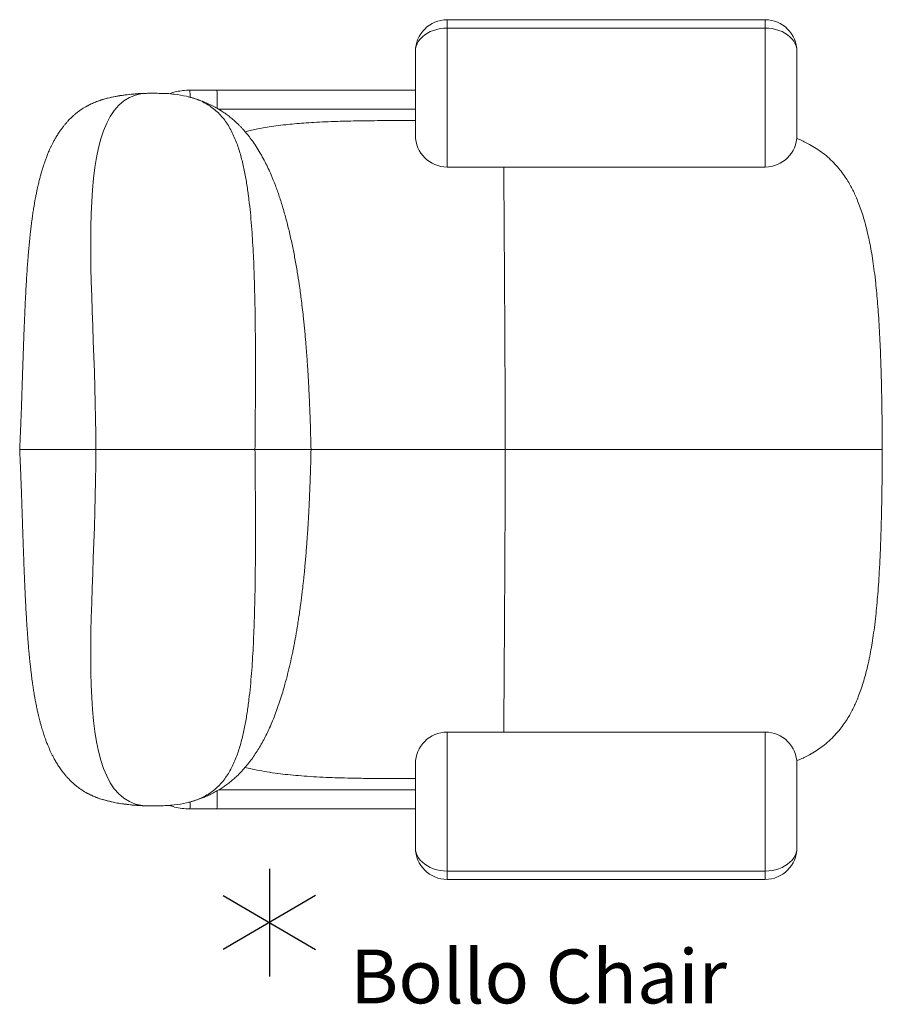
# Model space of a CAD drawing. Units: inches. Extents: x 0 to 889, y 6 to 510.
# Drawn here: x 228 to 260, y 395 to 432 of the extents above; entities that cross this region are included whole.
import ezdxf

# ---------------------------------------------------------------- set-up
doc = ezdxf.new("R2010")
doc.units = ezdxf.units.IN
doc.header["$MEASUREMENT"] = 0
for name, color, linetype in [('HAA_NO_GRAPHIC', 7, 'Continuous'), ('HAA_NO_GRAPHIC-FINISH', 7, 'Continuous'), ('HAA_NO_GRAPHIC-OTHER', 7, 'Continuous'), ('HAA_NO_GRAPHIC-PROD_NO', 7, 'Continuous'), ('HAA_NO_GRAPHIC-TYPE', 7, 'Continuous'), ('HAA_NO_GRAPHIC-VIEW', 7, 'Continuous')]:
    doc.layers.add(name, color=color, linetype=linetype)
doc.styles.get("Standard").update_dxf_attribs({"font": 'arial.ttf'})

# ---------------------------------------------------------------- blocks, each defined once
blk = doc.blocks.new('Bollo_2D')
at = {"color": 7, "linetype": 'Continuous', "lineweight": 15}
for p, q in [((255.306, 381.965), (243.495, 381.965)), ((243.495, 381.656), (255.306, 381.656)), ((234.939, 379.347), (233.934, 379.347)), ((242.314, 379.347), (234.939, 379.347)), ((233.964, 379.08), (233.893, 379.099)), ((235.009, 378.638), (242.314, 378.638)), ((235.07, 378.6), (235.071, 378.638)), ((243.495, 376.491), (255.306, 376.491)), ((255.306, 376.493), (255.306, 376.492)), ((255.306, 355.509), (243.495, 355.509)), ((255.306, 355.508), (255.306, 355.508)), ((242.314, 353.362), (235.009, 353.362)), ((235.071, 353.362), (235.07, 353.401)), ((233.934, 352.654), (234.939, 352.654)), ((234.939, 352.654), (242.314, 352.654)), ((243.495, 350.344), (255.306, 350.344)), ((243.495, 350.035), (255.306, 350.035))]:
    blk.add_line(p, q, dxfattribs=at)
at = {"color": 8, "linetype": 'Continuous', "lineweight": 15}
for p, q in [((243.495, 381.656), (243.495, 381.965)), ((255.306, 381.656), (255.306, 381.965)), ((232.074, 379.221), (232.074, 379.219)), ((232.074, 352.779), (232.074, 352.781)), ((243.495, 350.344), (243.495, 350.035)), ((255.306, 350.344), (255.306, 350.035))]:
    blk.add_line(p, q, dxfattribs=at)
at = {"color": 7, "linetype": 'Continuous', "lineweight": 15, "flags": 128}
for points in [[(242.314, 380.784), (242.321, 380.882), (242.343, 380.978), (242.38, 381.072), (242.431, 381.162), (242.495, 381.248), (242.572, 381.328), (242.66, 381.401), (242.759, 381.466), (242.867, 381.522), (242.983, 381.569), (243.105, 381.607), (243.232, 381.634), (243.363, 381.65), (243.495, 381.656)], [(255.306, 381.656), (255.438, 381.65), (255.569, 381.634), (255.696, 381.607), (255.818, 381.569), (255.934, 381.522), (256.042, 381.466), (256.141, 381.401), (256.229, 381.328), (256.306, 381.248), (256.37, 381.162), (256.421, 381.072), (256.457, 380.978), (256.48, 380.882), (256.487, 380.784)], [(242.314, 351.216), (242.321, 351.118), (242.343, 351.022), (242.38, 350.928), (242.431, 350.838), (242.495, 350.752), (242.572, 350.673), (242.66, 350.6), (242.759, 350.535), (242.867, 350.478), (242.983, 350.431), (243.105, 350.393), (243.232, 350.366), (243.363, 350.35), (243.495, 350.344)], [(255.306, 350.344), (255.438, 350.35), (255.569, 350.366), (255.696, 350.393), (255.818, 350.431), (255.934, 350.478), (256.042, 350.535), (256.141, 350.6), (256.229, 350.673), (256.306, 350.752), (256.37, 350.838), (256.421, 350.928), (256.457, 351.022), (256.48, 351.118), (256.487, 351.216)]]:
    blk.add_lwpolyline(points, dxfattribs=at)
at = {"color": 7, "linetype": 'Continuous', "lineweight": 15}
for centre, start, end in [((243.495, 380.784), 90, 180), ((255.306, 380.784), 0, 90), ((243.495, 377.672), 180.0264, 270.0013), ((255.306, 377.672), 270.0016, 359.9717), ((243.495, 354.328), 90.001, 179.9736), ((255.306, 354.328), 0.0283, 90.0019), ((243.495, 351.216), 180, 270), ((255.306, 351.216), 270, 0)]:
    blk.add_arc(centre, 1.181, start, end, dxfattribs=at)
at = {"color": 8, "linetype": 'Continuous', "lineweight": 15}
for centre, radius, start, end in [((231.853, 379.125), 2.092, 358.9223, 6.0756), ((229.824, 378.971), 5.128, 356.6709, 4.2013), ((229.827, 353.029), 5.125, 355.7968, 3.3367), ((231.854, 352.875), 2.092, 353.9241, 1.0769)]:
    blk.add_arc(centre, radius, start, end, dxfattribs=at)
for points, knots in [([(243.495, 376.492), (243.495, 376.492), (243.495, 376.49), (243.495, 376.502), (243.495, 376.54), (243.495, 376.603), (243.495, 376.681), (243.495, 376.783), (243.495, 376.91), (243.495, 377.046), (243.495, 377.205), (243.495, 377.391), (243.495, 377.605), (243.495, 377.861), (243.495, 378.115), (243.495, 378.355), (243.495, 378.557), (243.495, 378.764), (243.495, 378.987), (243.495, 379.225), (243.495, 379.478), (243.495, 379.734), (243.495, 379.997), (243.495, 380.264), (243.495, 380.551), (243.495, 380.818), (243.495, 381.062), (243.495, 381.272), (243.495, 381.471), (243.495, 381.594), (243.495, 381.656)], [0, 0, 0, 0, 0.009426, 0.069788, 0.13042, 0.166417, 0.20262, 0.246448, 0.279668, 0.313168, 0.347131, 0.381746, 0.419004, 0.456711, 0.502673, 0.529908, 0.557303, 0.584835, 0.612532, 0.644898, 0.67752, 0.710544, 0.744115, 0.780901, 0.818044, 0.863173, 0.89688, 0.9308, 0.965313, 1, 1, 1, 1]), ([(255.306, 381.656), (255.306, 381.586), (255.306, 381.445), (255.306, 381.212), (255.306, 380.959), (255.306, 380.691), (255.306, 380.413), (255.306, 380.107), (255.306, 379.809), (255.306, 379.524), (255.306, 379.279), (255.306, 379.031), (255.306, 378.771), (255.306, 378.501), (255.306, 378.205), (255.306, 377.933), (255.306, 377.688), (255.306, 377.484), (255.306, 377.295), (255.306, 377.135), (255.306, 377.003), (255.306, 376.895), (255.306, 376.801), (255.306, 376.711), (255.306, 376.633), (255.306, 376.57), (255.306, 376.528), (255.306, 376.502), (255.306, 376.492), (255.306, 376.492), (255.306, 376.493)], [0, 0, 0, 0, 0.039253, 0.078752, 0.119152, 0.159924, 0.198493, 0.237458, 0.284905, 0.316264, 0.34798, 0.37994, 0.412266, 0.449925, 0.487951, 0.534176, 0.567242, 0.600948, 0.634987, 0.669712, 0.697033, 0.72452, 0.752187, 0.780004, 0.817368, 0.855001, 0.893299, 0.931742, 0.976436, 1, 1, 1, 1]), ([(229.793, 378.551), (229.823, 378.574), (229.91, 378.641), (230.092, 378.751), (230.344, 378.875), (230.639, 378.983), (230.945, 379.068), (231.258, 379.131), (231.597, 379.181), (231.87, 379.207), (232.036, 379.217), (232.074, 379.219)], [0, 0, 0, 0, 0.046791, 0.13812, 0.26596, 0.39615, 0.527482, 0.659901, 0.792826, 0.952946, 1, 1, 1, 1]), ([(243.495, 355.508), (243.495, 355.508), (243.495, 355.51), (243.495, 355.499), (243.495, 355.46), (243.495, 355.397), (243.495, 355.319), (243.495, 355.217), (243.495, 355.09), (243.495, 354.954), (243.495, 354.795), (243.495, 354.609), (243.495, 354.395), (243.495, 354.139), (243.495, 353.885), (243.495, 353.645), (243.495, 353.443), (243.495, 353.236), (243.495, 353.014), (243.495, 352.775), (243.495, 352.522), (243.495, 352.266), (243.495, 352.003), (243.495, 351.736), (243.495, 351.449), (243.495, 351.183), (243.495, 350.938), (243.495, 350.729), (243.495, 350.529), (243.495, 350.406), (243.495, 350.344)], [0, 0, 0, 0, 0.009426, 0.069788, 0.13042, 0.166417, 0.20262, 0.246448, 0.279668, 0.313168, 0.347131, 0.381746, 0.419004, 0.456711, 0.502673, 0.529908, 0.557303, 0.584835, 0.612532, 0.644898, 0.67752, 0.710544, 0.744115, 0.780901, 0.818044, 0.863173, 0.89688, 0.9308, 0.965313, 1, 1, 1, 1]), ([(255.306, 350.344), (255.306, 350.414), (255.306, 350.555), (255.306, 350.788), (255.306, 351.041), (255.306, 351.309), (255.306, 351.587), (255.306, 351.893), (255.306, 352.192), (255.306, 352.476), (255.306, 352.722), (255.306, 352.969), (255.306, 353.229), (255.306, 353.499), (255.306, 353.795), (255.306, 354.067), (255.306, 354.312), (255.306, 354.516), (255.306, 354.705), (255.306, 354.865), (255.306, 354.997), (255.306, 355.105), (255.306, 355.199), (255.306, 355.289), (255.306, 355.367), (255.306, 355.431), (255.306, 355.472), (255.306, 355.498), (255.306, 355.508), (255.306, 355.508), (255.306, 355.508)], [0, 0, 0, 0, 0.039253, 0.078752, 0.119152, 0.159924, 0.198493, 0.237458, 0.284905, 0.316324, 0.34798, 0.380001, 0.412266, 0.449925, 0.487951, 0.534176, 0.567242, 0.600948, 0.634987, 0.669712, 0.697033, 0.72453, 0.752187, 0.780004, 0.817368, 0.855001, 0.893299, 0.931742, 0.976436, 1, 1, 1, 1]), ([(229.793, 353.449), (229.823, 353.426), (229.91, 353.359), (230.092, 353.249), (230.344, 353.125), (230.638, 353.017), (230.944, 352.933), (231.258, 352.869), (231.597, 352.82), (231.87, 352.794), (232.036, 352.783), (232.074, 352.781)], [0, 0, 0, 0, 0.04683, 0.138155, 0.26599, 0.3954, 0.527502, 0.659915, 0.792835, 0.952948, 1, 1, 1, 1])]:
    blk.add_open_spline(points, degree=3, knots=knots, dxfattribs=at)
at = {"color": 7, "linetype": 'Continuous', "lineweight": 15}
for points, knots in [([(242.314, 380.784), (242.314, 380.702), (242.314, 380.579), (242.314, 380.392), (242.314, 380.215), (242.314, 379.995), (242.314, 379.725), (242.314, 379.484), (242.314, 379.286), (242.314, 379.102), (242.314, 378.886), (242.314, 378.645), (242.314, 378.416), (242.314, 378.241), (242.314, 378.114), (242.314, 378.024), (242.314, 377.945), (242.314, 377.858), (242.314, 377.777), (242.314, 377.71), (242.314, 377.678), (242.314, 377.671), (242.314, 377.673), (242.314, 377.673)], [0, 0, 0, 0, 0.070958, 0.107082, 0.143448, 0.198971, 0.255813, 0.314854, 0.345261, 0.375926, 0.426808, 0.478754, 0.531174, 0.585175, 0.614584, 0.644279, 0.674843, 0.70568, 0.764551, 0.824532, 0.90727, 0.990566, 1, 1, 1, 1]), ([(256.487, 377.674), (256.487, 377.673), (256.487, 377.672), (256.487, 377.68), (256.487, 377.7), (256.487, 377.727), (256.487, 377.769), (256.487, 377.833), (256.487, 377.928), (256.487, 378.043), (256.487, 378.158), (256.487, 378.261), (256.487, 378.376), (256.487, 378.537), (256.487, 378.752), (256.487, 379.023), (256.487, 379.308), (256.487, 379.596), (256.487, 379.879), (256.487, 380.118), (256.487, 380.318), (256.487, 380.483), (256.487, 380.64), (256.487, 380.736), (256.487, 380.784)], [0, 0, 0, 0, 0.035442, 0.10007, 0.141939, 0.183909, 0.22642, 0.269258, 0.319097, 0.370038, 0.398853, 0.427938, 0.457907, 0.488175, 0.543957, 0.601265, 0.658644, 0.717783, 0.775077, 0.834021, 0.87462, 0.915617, 0.957669, 1, 1, 1, 1]), ([(232.074, 379.222), (231.991, 379.217), (231.809, 379.204), (231.542, 379.175), (231.283, 379.137), (231.053, 379.094), (230.844, 379.044), (230.65, 378.987), (230.474, 378.925), (230.311, 378.857), (230.195, 378.803), (230.135, 378.767), (230.124, 378.761)], [0, 0, 0, 0, 0.122912, 0.27123, 0.399329, 0.512138, 0.618049, 0.719171, 0.811097, 0.895777, 0.981583, 1, 1, 1, 1]), ([(232.204, 379.229), (232.201, 379.228), (232.157, 379.227), (232.114, 379.223), (232.074, 379.221)], [0, 0, 0, 0, 0.083207, 1, 1, 1, 1]), ([(232.159, 379.224), (232.163, 379.225), (232.169, 379.225), (232.181, 379.226), (232.187, 379.227), (232.202, 379.227), (232.21, 379.228), (232.227, 379.228), (232.236, 379.228), (232.262, 379.229), (232.28, 379.23), (232.318, 379.23), (232.337, 379.23), (232.396, 379.231), (232.436, 379.231), (232.516, 379.232), (232.557, 379.231), (232.678, 379.231), (232.759, 379.23), (232.92, 379.227), (233, 379.226), (233.079, 379.223)], [0, 0, 0, 0, 0.03125, 0.03125, 0.0625, 0.0625, 0.09375, 0.09375, 0.125, 0.125, 0.1875, 0.1875, 0.25, 0.25, 0.375, 0.375, 0.5, 0.5, 0.75, 0.75, 1, 1, 1, 1]), ([(236.354, 366), (236.358, 366.326), (236.364, 366.978), (236.37, 367.956), (236.373, 368.933), (236.371, 369.911), (236.362, 370.89), (236.344, 371.868), (236.313, 372.846), (236.273, 373.66), (236.227, 374.311), (236.184, 374.799), (236.132, 375.286), (236.066, 375.771), (235.983, 376.254), (235.879, 376.732), (235.745, 377.203), (235.571, 377.659), (235.381, 378.018), (235.195, 378.281), (235.038, 378.463), (234.863, 378.627), (234.673, 378.768), (234.47, 378.887), (234.186, 379.017), (233.814, 379.129), (233.418, 379.194), (233.172, 379.217), (233.079, 379.223)], [0.0435513, 0.0435513, 0.0435513, 0.0435513, 0.1060513, 0.1685513, 0.2310513, 0.2935513, 0.3560513, 0.4185513, 0.4810513, 0.5435513, 0.5748013, 0.6060513, 0.6373013, 0.6685513, 0.6998013, 0.7310513, 0.7623013, 0.7935513, 0.8248013, 0.8404263, 0.8560513, 0.8716763, 0.8873013, 0.9029263, 0.9185513, 0.9498013, 0.9810513, 1, 1, 1, 1]), ([(233.934, 379.347), (233.848, 379.344), (233.684, 379.339), (233.453, 379.299), (233.283, 379.257), (233.193, 379.224), (233.168, 379.215)], [0, 0, 0, 0, 0.329988, 0.629432, 0.898325, 1, 1, 1, 1]), ([(238.435, 366), (238.432, 366.147), (238.425, 366.425), (238.414, 366.819), (238.403, 367.167), (238.391, 367.473), (238.381, 367.737), (238.371, 367.962), (238.361, 368.153), (238.353, 368.316), (238.345, 368.467), (238.337, 368.619), (238.327, 368.783), (238.315, 368.973), (238.302, 369.176), (238.288, 369.384), (238.273, 369.584), (238.257, 369.789), (238.239, 370.007), (238.218, 370.239), (238.196, 370.477), (238.173, 370.713), (238.144, 370.98), (238.111, 371.275), (238.073, 371.579), (238.035, 371.867), (237.988, 372.197), (237.924, 372.607), (237.841, 373.084), (237.745, 373.574), (237.638, 374.058), (237.521, 374.527), (237.395, 374.975), (237.26, 375.402), (237.114, 375.812), (236.976, 376.155), (236.847, 376.441), (236.727, 376.689), (236.59, 376.944), (236.44, 377.194), (236.291, 377.417), (236.168, 377.585), (236.069, 377.709), (235.989, 377.805), (235.908, 377.896), (235.828, 377.982), (235.747, 378.065), (235.649, 378.159), (235.529, 378.266), (235.389, 378.38), (235.245, 378.486), (235.104, 378.581), (234.974, 378.66), (234.855, 378.727), (234.748, 378.783), (234.661, 378.825), (234.593, 378.856), (234.54, 378.879), (234.486, 378.902), (234.432, 378.924), (234.374, 378.947), (234.308, 378.972), (234.226, 379), (234.129, 379.032), (234.043, 379.059), (233.988, 379.073), (233.972, 379.078)], [0, 0, 0, 0, 0.0261897, 0.0495849, 0.0703193, 0.0885135, 0.104274, 0.1176936, 0.1288519, 0.1385928, 0.1469812, 0.1560799, 0.165907, 0.176449, 0.1902968, 0.2024807, 0.2139577, 0.2264004, 0.2395285, 0.253364, 0.2683264, 0.2827608, 0.2963538, 0.3169096, 0.3367133, 0.3520561, 0.3698515, 0.3975526, 0.4283217, 0.4589996, 0.4902378, 0.521228, 0.5505591, 0.5798104, 0.6088393, 0.6374587, 0.6555003, 0.6746382, 0.6962705, 0.7189169, 0.7399904, 0.7580473, 0.7679052, 0.7782045, 0.7882943, 0.7978789, 0.80712, 0.8175071, 0.8321726, 0.8481093, 0.8643272, 0.8791852, 0.8934718, 0.9053662, 0.916355, 0.92694, 0.9323607, 0.9379741, 0.9437838, 0.9500173, 0.9556897, 0.9629488, 0.9718204, 0.9823367, 0.9945369, 1, 1, 1, 1]), ([(229.792, 378.553), (229.79, 378.551), (229.756, 378.526), (229.695, 378.477), (229.611, 378.405), (229.536, 378.335), (229.472, 378.272), (229.411, 378.208), (229.35, 378.141), (229.284, 378.063), (229.214, 377.975), (229.137, 377.871), (229.053, 377.749), (228.973, 377.62), (228.902, 377.497), (228.844, 377.388), (228.794, 377.287), (228.747, 377.189), (228.699, 377.08), (228.646, 376.955), (228.594, 376.823), (228.549, 376.698), (228.513, 376.593), (228.48, 376.491), (228.443, 376.372), (228.406, 376.244), (228.373, 376.125), (228.349, 376.031), (228.328, 375.947), (228.307, 375.861), (228.284, 375.762), (228.259, 375.646), (228.23, 375.508), (228.204, 375.373), (228.179, 375.241), (228.156, 375.109), (228.134, 374.976), (228.115, 374.853), (228.097, 374.735), (228.08, 374.611), (228.063, 374.488), (228.048, 374.374), (228.034, 374.253), (228.018, 374.123), (228.004, 373.997), (227.987, 373.833), (227.966, 373.626), (227.944, 373.375), (227.922, 373.114), (227.901, 372.839), (227.881, 372.539), (227.86, 372.217), (227.844, 371.92), (227.83, 371.658), (227.82, 371.453), (227.811, 371.259), (227.802, 371.059), (227.793, 370.848), (227.784, 370.631), (227.774, 370.369), (227.762, 370.061), (227.75, 369.705), (227.737, 369.346), (227.725, 368.997), (227.716, 368.728), (227.71, 368.539), (227.706, 368.423), (227.702, 368.315), (227.699, 368.2), (227.694, 368.062), (227.688, 367.884), (227.68, 367.664), (227.671, 367.405), (227.66, 367.105), (227.647, 366.769), (227.632, 366.396), (227.621, 366.136), (227.615, 366)], [0, 0, 0, 0, 0.0008429, 0.0116837, 0.0222431, 0.0321806, 0.0407915, 0.0479395, 0.0572235, 0.0664849, 0.0765984, 0.0885642, 0.1023275, 0.1170899, 0.1294106, 0.1401533, 0.1495944, 0.1586392, 0.1681643, 0.1796123, 0.1927285, 0.2034322, 0.2120982, 0.2198704, 0.2291126, 0.2419358, 0.2512589, 0.258232, 0.2646068, 0.271321, 0.2787255, 0.2877774, 0.2985137, 0.31082, 0.3190612, 0.3289572, 0.340887, 0.3491672, 0.3568843, 0.3676036, 0.3768462, 0.3845093, 0.3931844, 0.4036752, 0.4135237, 0.4212391, 0.4400842, 0.4592951, 0.476778, 0.4976598, 0.5199637, 0.5427666, 0.5685398, 0.5855131, 0.6001966, 0.6136405, 0.6283395, 0.6441069, 0.660145, 0.6761209, 0.7015867, 0.7279132, 0.7544674, 0.7806407, 0.8046687, 0.8138066, 0.8222924, 0.8301331, 0.8376194, 0.8475584, 0.8606258, 0.8767572, 0.8958728, 0.9178762, 0.9426543, 0.9700769, 1, 1, 1, 1]), ([(242.314, 378.217), (242.261, 378.217), (242.042, 378.218), (241.654, 378.218), (241.159, 378.217), (240.681, 378.214), (240.234, 378.209), (239.817, 378.201), (239.396, 378.19), (238.975, 378.174), (238.556, 378.153), (238.174, 378.128), (237.826, 378.099), (237.482, 378.065), (237.144, 378.024), (236.818, 377.975), (236.535, 377.925), (236.291, 377.874), (236.115, 377.833), (236.019, 377.808), (235.992, 377.801)], [0, 0, 0, 0, 0.025132, 0.103144, 0.183636, 0.258866, 0.329144, 0.394762, 0.455997, 0.528005, 0.593842, 0.653976, 0.708842, 0.758839, 0.817553, 0.869278, 0.914661, 0.9533, 0.986892, 1, 1, 1, 1]), ([(259.659, 366), (259.658, 366.23), (259.655, 366.676), (259.648, 367.325), (259.638, 367.936), (259.626, 368.511), (259.612, 369.051), (259.594, 369.558), (259.573, 370.049), (259.549, 370.524), (259.52, 370.981), (259.488, 371.408), (259.454, 371.805), (259.413, 372.205), (259.366, 372.605), (259.311, 373.001), (259.252, 373.362), (259.191, 373.69), (259.121, 374.014), (259.043, 374.332), (258.956, 374.639), (258.866, 374.918), (258.773, 375.169), (258.679, 375.393), (258.588, 375.591), (258.491, 375.779), (258.379, 375.974), (258.245, 376.181), (258.086, 376.395), (257.899, 376.612), (257.686, 376.821), (257.453, 377.015), (257.209, 377.186), (256.915, 377.358), (256.67, 377.482), (256.505, 377.543), (256.474, 377.555)], [0, 0, 0, 0, 0.054445, 0.105683, 0.153884, 0.199214, 0.241828, 0.281877, 0.319502, 0.358254, 0.394411, 0.428137, 0.459585, 0.488903, 0.523351, 0.554837, 0.583606, 0.609885, 0.633881, 0.662166, 0.687239, 0.709432, 0.731511, 0.750582, 0.766928, 0.78298, 0.800753, 0.820151, 0.841122, 0.863685, 0.887823, 0.911807, 0.935219, 0.95825, 0.992362, 1, 1, 1, 1]), ([(245.604, 376.491), (245.603, 376.451), (245.602, 376.329), (245.602, 376.13), (245.602, 375.9), (245.603, 375.626), (245.605, 375.303), (245.608, 374.775), (245.612, 374.107), (245.618, 373.304), (245.623, 372.523), (245.629, 371.612), (245.635, 370.575), (245.641, 369.409), (245.646, 368.263), (245.648, 367.129), (245.649, 366.376), (245.649, 366)], [0, 0, 0, 0, 0.011513, 0.035099, 0.056854, 0.076997, 0.113557, 0.149244, 0.228219, 0.304692, 0.379097, 0.451791, 0.565264, 0.676081, 0.785036, 0.892806, 1, 1, 1, 1]), ([(227.617, 366), (227.616, 366), (227.611, 366), (227.633, 366), (227.694, 366), (227.804, 366), (227.96, 366), (228.164, 366), (228.401, 366), (228.663, 366), (228.946, 366), (229.266, 366), (229.624, 366), (230.02, 366), (230.3, 366), (230.445, 366)], [0, 0, 0, 0, 0.010654, 0.08715, 0.160999, 0.232121, 0.303325, 0.377441, 0.457039, 0.529145, 0.607595, 0.693243, 0.786802, 0.888878, 1, 1, 1, 1]), ([(227.615, 366), (227.621, 365.864), (227.632, 365.604), (227.647, 365.232), (227.66, 364.895), (227.671, 364.596), (227.68, 364.336), (227.688, 364.115), (227.694, 363.934), (227.699, 363.793), (227.703, 363.675), (227.707, 363.538), (227.713, 363.365), (227.721, 363.136), (227.73, 362.875), (227.739, 362.589), (227.75, 362.292), (227.76, 361.991), (227.772, 361.688), (227.783, 361.388), (227.795, 361.093), (227.806, 360.844), (227.816, 360.641), (227.824, 360.475), (227.833, 360.293), (227.843, 360.087), (227.856, 359.864), (227.869, 359.641), (227.883, 359.43), (227.896, 359.236), (227.909, 359.053), (227.922, 358.889), (227.934, 358.74), (227.945, 358.609), (227.957, 358.481), (227.968, 358.353), (227.981, 358.23), (227.993, 358.113), (228.006, 357.991), (228.021, 357.853), (228.038, 357.714), (228.054, 357.585), (228.07, 357.457), (228.088, 357.327), (228.105, 357.216), (228.118, 357.128), (228.13, 357.048), (228.146, 356.952), (228.163, 356.853), (228.178, 356.764), (228.193, 356.683), (228.21, 356.592), (228.235, 356.467), (228.264, 356.327), (228.295, 356.19), (228.322, 356.076), (228.347, 355.978), (228.372, 355.879), (228.401, 355.772), (228.433, 355.66), (228.465, 355.557), (228.494, 355.465), (228.524, 355.375), (228.559, 355.274), (228.602, 355.157), (228.651, 355.034), (228.701, 354.914), (228.75, 354.806), (228.8, 354.701), (228.854, 354.593), (228.918, 354.474), (228.994, 354.345), (229.081, 354.209), (229.172, 354.08), (229.258, 353.968), (229.338, 353.873), (229.409, 353.794), (229.48, 353.721), (229.553, 353.649), (229.639, 353.57), (229.721, 353.502), (229.773, 353.462), (229.792, 353.448)], [0, 0, 0, 0, 0.029923, 0.057346, 0.082124, 0.104128, 0.123244, 0.139375, 0.152817, 0.16292, 0.170607, 0.178779, 0.193016, 0.208789, 0.229135, 0.25038, 0.271769, 0.294533, 0.316632, 0.338495, 0.360453, 0.381555, 0.393257, 0.405119, 0.418132, 0.433135, 0.450559, 0.467236, 0.482054, 0.497089, 0.510097, 0.522256, 0.53331, 0.542862, 0.551321, 0.561495, 0.571115, 0.578766, 0.587288, 0.598346, 0.609371, 0.618193, 0.627142, 0.638059, 0.647382, 0.652085, 0.657863, 0.66555, 0.67389, 0.680441, 0.685692, 0.692564, 0.701493, 0.714625, 0.725129, 0.733699, 0.741707, 0.748498, 0.757538, 0.767761, 0.775981, 0.78327, 0.790692, 0.799001, 0.809323, 0.821465, 0.831843, 0.841917, 0.851508, 0.861708, 0.873422, 0.887001, 0.901793, 0.917227, 0.930124, 0.941129, 0.952068, 0.96012, 0.969991, 0.981303, 0.993304, 1, 1, 1, 1]), ([(233.079, 352.777), (233.172, 352.784), (233.418, 352.807), (233.814, 352.872), (234.186, 352.983), (234.47, 353.113), (234.673, 353.232), (234.863, 353.374), (235.038, 353.537), (235.195, 353.719), (235.381, 353.982), (235.571, 354.341), (235.745, 354.798), (235.879, 355.268), (235.983, 355.747), (236.066, 356.229), (236.132, 356.714), (236.184, 357.201), (236.227, 357.689), (236.261, 358.177), (236.289, 358.666), (236.318, 359.318), (236.344, 360.133), (236.362, 361.111), (236.371, 362.089), (236.373, 363.067), (236.37, 364.045), (236.364, 365.022), (236.358, 365.674), (236.354, 366)], [0.0435513, 0.0435513, 0.0435513, 0.0435513, 0.0625, 0.09375, 0.125, 0.140625, 0.15625, 0.171875, 0.1875, 0.203125, 0.21875, 0.25, 0.28125, 0.3125, 0.34375, 0.375, 0.40625, 0.4375, 0.46875, 0.5, 0.53125, 0.5625, 0.625, 0.6875, 0.75, 0.8125, 0.875, 0.9375, 1, 1, 1, 1]), ([(233.893, 352.901), (233.933, 352.912), (234.004, 352.931), (234.104, 352.96), (234.187, 352.987), (234.263, 353.013), (234.358, 353.047), (234.481, 353.095), (234.638, 353.163), (234.807, 353.246), (234.977, 353.341), (235.132, 353.437), (235.274, 353.535), (235.418, 353.643), (235.555, 353.757), (235.693, 353.883), (235.835, 354.024), (235.982, 354.185), (236.129, 354.363), (236.268, 354.55), (236.401, 354.745), (236.527, 354.948), (236.648, 355.163), (236.762, 355.383), (236.873, 355.614), (236.983, 355.864), (237.092, 356.135), (237.196, 356.418), (237.294, 356.704), (237.384, 356.995), (237.476, 357.313), (237.569, 357.662), (237.661, 358.046), (237.73, 358.361), (237.778, 358.596), (237.805, 358.733), (237.828, 358.858), (237.853, 358.989), (237.881, 359.147), (237.915, 359.345), (237.95, 359.561), (237.986, 359.797), (238.02, 360.032), (238.051, 360.256), (238.08, 360.477), (238.106, 360.691), (238.131, 360.904), (238.153, 361.102), (238.173, 361.29), (238.193, 361.488), (238.213, 361.705), (238.235, 361.945), (238.256, 362.205), (238.277, 362.468), (238.294, 362.713), (238.308, 362.911), (238.317, 363.062), (238.324, 363.169), (238.329, 363.248), (238.333, 363.317), (238.337, 363.395), (238.343, 363.503), (238.351, 363.641), (238.36, 363.812), (238.37, 364.016), (238.38, 364.254), (238.392, 364.528), (238.403, 364.839), (238.415, 365.19), (238.426, 365.581), (238.432, 365.856), (238.435, 366)], [0, 0, 0, 0, 0.013506, 0.02464, 0.033464, 0.040421, 0.047549, 0.062876, 0.078828, 0.097404, 0.115235, 0.131951, 0.146554, 0.161985, 0.177533, 0.192416, 0.209239, 0.227448, 0.245752, 0.264591, 0.28187, 0.300001, 0.318325, 0.336009, 0.353291, 0.372334, 0.392562, 0.412633, 0.432436, 0.452008, 0.471493, 0.495923, 0.520429, 0.545345, 0.555776, 0.564823, 0.571009, 0.579204, 0.58928, 0.600352, 0.615858, 0.629126, 0.643804, 0.658907, 0.670087, 0.684055, 0.697757, 0.70863, 0.719858, 0.731727, 0.744425, 0.758876, 0.774898, 0.791088, 0.806013, 0.818621, 0.82654, 0.83291, 0.837705, 0.840698, 0.845245, 0.851616, 0.859843, 0.86997, 0.882052, 0.896153, 0.912349, 0.930727, 0.951386, 0.974436, 1, 1, 1, 1]), ([(238.433, 366), (238.431, 366), (238.427, 366), (238.374, 366), (238.284, 366), (238.158, 366), (238.001, 366), (237.816, 366), (237.609, 366), (237.385, 366), (237.147, 366), (236.893, 366), (236.627, 366), (236.447, 366), (236.354, 366)], [0, 0, 0, 0, 0.046162, 0.109836, 0.178224, 0.251645, 0.33031, 0.414351, 0.503847, 0.593264, 0.687584, 0.786814, 0.890953, 1, 1, 1, 1]), ([(245.649, 366), (245.263, 366), (244.492, 366), (243.337, 366), (242.185, 366), (241.041, 366), (239.909, 366), (239.041, 366), (238.552, 366), (238.435, 366)], [0, 0, 0, 0, 0.160105, 0.320302, 0.480027, 0.638731, 0.795898, 0.951065, 1, 1, 1, 1]), ([(245.604, 355.509), (245.603, 355.549), (245.602, 355.671), (245.602, 355.87), (245.602, 356.1), (245.603, 356.374), (245.605, 356.697), (245.608, 357.226), (245.612, 357.893), (245.618, 358.696), (245.623, 359.477), (245.629, 360.388), (245.635, 361.425), (245.641, 362.591), (245.646, 363.737), (245.648, 364.871), (245.649, 365.625), (245.649, 366)], [0, 0, 0, 0, 0.011513, 0.035099, 0.056854, 0.076997, 0.113557, 0.149244, 0.228219, 0.304692, 0.379097, 0.451791, 0.565264, 0.676081, 0.785036, 0.892806, 1, 1, 1, 1]), ([(245.649, 366), (246.03, 366), (246.793, 366), (247.938, 366), (249.08, 366), (250.217, 366), (251.345, 366), (252.46, 366), (253.561, 366), (254.488, 366), (255.246, 366), (255.836, 366), (256.419, 366), (256.922, 366), (257.347, 366), (257.695, 366), (258.034, 366), (258.361, 366), (258.62, 366), (258.813, 366), (258.948, 366), (259.072, 366), (259.178, 366), (259.26, 366), (259.322, 366), (259.379, 366), (259.432, 366), (259.478, 366), (259.518, 366), (259.552, 366), (259.581, 366), (259.604, 366), (259.622, 366), (259.637, 366), (259.652, 366), (259.655, 366), (259.657, 366)], [0, 0, 0, 0, 0.072635, 0.145312, 0.217775, 0.289774, 0.361077, 0.431471, 0.500775, 0.568833, 0.606356, 0.643431, 0.680045, 0.716184, 0.738655, 0.760932, 0.783014, 0.804896, 0.826575, 0.837543, 0.848456, 0.859322, 0.870134, 0.879655, 0.887196, 0.893755, 0.904384, 0.914002, 0.923082, 0.934873, 0.946694, 0.959061, 0.972787, 0.981888, 0.993098, 1, 1, 1, 1]), ([(256.48, 354.448), (256.509, 354.458), (256.672, 354.519), (256.915, 354.642), (257.209, 354.814), (257.453, 354.986), (257.687, 355.179), (257.9, 355.389), (258.087, 355.606), (258.245, 355.82), (258.379, 356.026), (258.491, 356.221), (258.588, 356.41), (258.68, 356.607), (258.773, 356.831), (258.864, 357.078), (258.952, 357.347), (259.035, 357.638), (259.117, 357.967), (259.19, 358.307), (259.255, 358.657), (259.313, 359.013), (259.367, 359.402), (259.415, 359.805), (259.456, 360.219), (259.493, 360.644), (259.526, 361.101), (259.556, 361.594), (259.582, 362.125), (259.603, 362.684), (259.621, 363.272), (259.636, 363.89), (259.647, 364.552), (259.655, 365.26), (259.658, 365.748), (259.66, 366)], [0, 0, 0, 0, 0.007171, 0.041298, 0.064339, 0.087762, 0.111757, 0.135906, 0.158481, 0.179463, 0.19887, 0.216652, 0.232712, 0.249066, 0.268147, 0.290237, 0.311371, 0.335119, 0.361764, 0.391633, 0.417602, 0.445984, 0.476997, 0.510873, 0.54205, 0.575634, 0.611801, 0.650737, 0.69264, 0.737718, 0.783326, 0.832147, 0.884388, 0.940263, 1, 1, 1, 1]), ([(235.992, 354.2), (236.027, 354.191), (236.169, 354.152), (236.435, 354.095), (236.805, 354.027), (237.187, 353.971), (237.581, 353.925), (237.981, 353.887), (238.419, 353.855), (238.872, 353.831), (239.338, 353.813), (239.816, 353.799), (240.33, 353.79), (240.884, 353.784), (241.481, 353.782), (241.963, 353.782), (242.245, 353.783), (242.314, 353.784)], [0, 0, 0, 0, 0.0170463, 0.0694722, 0.1283991, 0.1945877, 0.2522414, 0.315359, 0.3844324, 0.4599907, 0.5296077, 0.6046697, 0.6855665, 0.7727099, 0.8665349, 0.9675007, 1, 1, 1, 1]), ([(242.314, 351.216), (242.314, 351.298), (242.314, 351.421), (242.314, 351.609), (242.314, 351.785), (242.314, 352.005), (242.314, 352.276), (242.314, 352.516), (242.314, 352.714), (242.314, 352.898), (242.314, 353.114), (242.314, 353.355), (242.314, 353.584), (242.314, 353.759), (242.314, 353.886), (242.314, 353.976), (242.314, 354.055), (242.314, 354.143), (242.314, 354.223), (242.314, 354.29), (242.314, 354.322), (242.314, 354.33), (242.314, 354.327), (242.314, 354.327)], [0, 0, 0, 0, 0.070958, 0.107082, 0.143448, 0.198971, 0.255813, 0.314854, 0.345261, 0.375926, 0.426808, 0.478754, 0.531174, 0.585175, 0.614584, 0.644279, 0.674843, 0.70568, 0.764551, 0.824532, 0.90727, 0.990566, 1, 1, 1, 1]), ([(256.487, 354.327), (256.487, 354.327), (256.487, 354.328), (256.487, 354.32), (256.487, 354.3), (256.487, 354.274), (256.487, 354.231), (256.487, 354.167), (256.487, 354.072), (256.487, 353.957), (256.487, 353.842), (256.487, 353.739), (256.487, 353.624), (256.487, 353.464), (256.487, 353.248), (256.487, 352.978), (256.487, 352.692), (256.487, 352.404), (256.487, 352.122), (256.487, 351.882), (256.487, 351.682), (256.487, 351.517), (256.487, 351.36), (256.487, 351.264), (256.487, 351.216)], [0, 0, 0, 0, 0.035442, 0.10007, 0.141939, 0.183909, 0.22642, 0.269258, 0.319097, 0.370038, 0.398853, 0.427938, 0.457907, 0.488175, 0.543957, 0.601265, 0.658644, 0.717783, 0.775077, 0.834021, 0.87462, 0.915617, 0.957669, 1, 1, 1, 1]), ([(230.117, 353.242), (230.124, 353.239), (230.181, 353.204), (230.295, 353.15), (230.448, 353.085), (230.611, 353.027), (230.784, 352.973), (230.981, 352.923), (231.188, 352.88), (231.414, 352.843), (231.664, 352.811), (231.888, 352.79), (232.028, 352.781), (232.074, 352.778)], [0, 0, 0, 0, 0.011295, 0.099333, 0.186489, 0.256722, 0.354855, 0.454607, 0.558282, 0.667527, 0.793375, 0.931166, 1, 1, 1, 1]), ([(232.074, 352.779), (232.094, 352.778), (232.138, 352.775), (232.182, 352.773), (232.205, 352.772)], [0, 0, 0, 0, 0.464162, 1, 1, 1, 1]), ([(232.159, 352.776), (232.163, 352.775), (232.169, 352.775), (232.181, 352.774), (232.187, 352.774), (232.202, 352.773), (232.21, 352.773), (232.227, 352.772), (232.236, 352.772), (232.262, 352.771), (232.28, 352.771), (232.318, 352.77), (232.337, 352.77), (232.396, 352.769), (232.436, 352.769), (232.516, 352.769), (232.557, 352.769), (232.678, 352.769), (232.759, 352.77), (232.92, 352.773), (233, 352.775), (233.079, 352.777)], [0, 0, 0, 0, 0.03125, 0.03125, 0.0625, 0.0625, 0.09375, 0.09375, 0.125, 0.125, 0.1875, 0.1875, 0.25, 0.25, 0.375, 0.375, 0.5, 0.5, 0.75, 0.75, 1, 1, 1, 1]), ([(233.168, 352.786), (233.234, 352.764), (233.387, 352.713), (233.644, 352.665), (233.835, 352.657), (233.934, 352.654)], [0, 0, 0, 0, 0.267376, 0.618179, 1, 1, 1, 1])]:
    blk.add_open_spline(points, degree=3, knots=knots, dxfattribs=at)
for points in [[(232.159, 379.224), (229.407, 378.811), (230.445, 372.114), (230.445, 366)], [(232.074, 379.219), (232.103, 379.221), (232.131, 379.223), (232.159, 379.224)], [(232.159, 352.776), (229.407, 353.189), (230.445, 359.886), (230.445, 366)], [(236.354, 366), (234.509, 366), (234.096, 366), (230.445, 366)], [(232.074, 352.781), (232.103, 352.779), (232.131, 352.778), (232.159, 352.776)]]:
    blk.add_open_spline(points, degree=3, dxfattribs=at)
at = {"layer": 'HAA_NO_GRAPHIC'}
for p, q in [((236.888, 350.433), (236.888, 346.433)), ((235.169, 349.433), (238.607, 347.433)), ((238.607, 349.433), (235.169, 347.433))]:
    blk.add_line(p, q, dxfattribs=at)
blk.add_point((236.888, 348.433), dxfattribs=at)
at = {"layer": 'HAA_NO_GRAPHIC-FINISH'}
blk.add_attdef('FINISH', (239.888, 342.933), '', height=2, dxfattribs=at)
at = {"layer": 'HAA_NO_GRAPHIC-OTHER'}
blk.add_attdef('OTHER', (239.888, 340.433), '', height=2, dxfattribs=at)
at = {"layer": 'HAA_NO_GRAPHIC-PROD_NO', "flags": 8}
blk.add_attdef('PROD_NO', (239.888, 345.433), '', height=2, dxfattribs=at)
at = {"layer": 'HAA_NO_GRAPHIC-TYPE', "flags": 2}
blk.add_attdef('TYPE', (239.888, 337.933), '', height=2, dxfattribs=at)
at = {"layer": 'HAA_NO_GRAPHIC-VIEW', "flags": 2}
blk.add_attdef('VIEW', (239.888, 335.433), '', height=2, dxfattribs=at)

msp = doc.modelspace()

# ---------------------------------------------------------------- block references
ref = msp.add_blockref('Bollo_2D', (0, 49.635))
ref.add_attrib('PROD_NO', 'Bollo Chair', (239.888, 395.068), dxfattribs={"layer": 'HAA_NO_GRAPHIC-PROD_NO', "height": 2})

doc.saveas('drawing.dxf')
